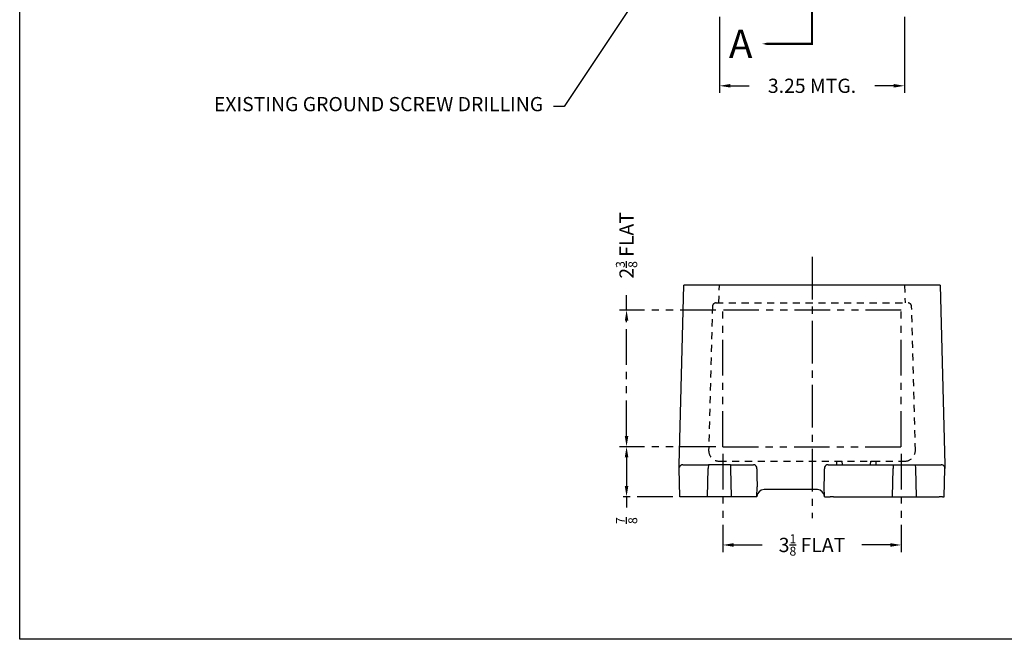
# Model space of a CAD drawing. Extents: x 0 to 39.2, y 0 to 31.4.
# Drawn here: x 0 to 17.3, y 0 to 10.9 of the extents above; entities that cross this region are included whole.
import ezdxf

# ---------------------------------------------------------------- set-up
doc = ezdxf.new("R2010")
doc.units = 0
doc.header["$MEASUREMENT"] = 0
for name, pattern in [('CENTER2', [1.125, 0.75, -0.125, 0.125, -0.125]), ('HIDDEN2', [0.1875, 0.125, -0.0625]), ('PHANTOM2', [1.25, 0.625, -0.125, 0.125, -0.125, 0.125, -0.125])]:
    doc.linetypes.add(name, pattern=pattern)
doc.layers.get('0').update_dxf_attribs({"linetype": 'CONTINUOUS'})
doc.layers.get('DEFPOINTS').update_dxf_attribs({"linetype": 'CONTINUOUS'})
for name, color, linetype in [('BORDER', 170, 'CONTINUOUS'), ('CENTER', 1, 'CENTER2'), ('DIM', 3, 'CONTINUOUS'), ('FLAT AREA', 6, 'PHANTOM2'), ('HIDDEN', 2, 'HIDDEN2'), ('PHANTOM', 6, 'PHANTOM2')]:
    doc.layers.add(name, color=color, linetype=linetype)
doc.styles.add('ROMANS', font='ROMANS.SHX')
doc.dimstyles.new('CAST$0', dxfattribs={"dimscale": 2, "dimtxt": 0.125, "dimasz": 0.0938, "dimexe": 0.0625, "dimexo": 0.0625, "dimgap": 0.09, "dimtad": 0, "dimdec": 5, "dimzin": 4, "dimdsep": 46, "dimlunit": 5, "dimtxsty": 'ROMANS', "dimcen": 0.09, "dimadec": 0, "dimazin": 0, "dimtfac": 0.625, "dimtdec": 5, "dimtofl": 0, "dimtmove": 0, "dimatfit": 3, "dimfxl": 0, "dimtolj": 1, "dimtzin": 4, "dimarcsym": 0})
doc.dimstyles.new('CAST$7', dxfattribs={"dimscale": 2, "dimtxt": 0.125, "dimasz": 0.0938, "dimexe": 0.0625, "dimexo": 0.0625, "dimgap": 0.09, "dimtad": 0, "dimtih": 1, "dimtoh": 1, "dimdec": 5, "dimzin": 4, "dimdsep": 46, "dimlunit": 5, "dimtxsty": 'ROMANS', "dimcen": 0.09, "dimadec": 0, "dimazin": 0, "dimtfac": 0.625, "dimtdec": 5, "dimtofl": 0, "dimtmove": 0, "dimatfit": 3, "dimfxl": 0, "dimtolj": 1, "dimtzin": 4, "dimarcsym": 0})
doc.dimstyles.new('MACH3$0', dxfattribs={"dimscale": 2, "dimtxt": 0.125, "dimasz": 0.0938, "dimexe": 0.0625, "dimexo": 0.0625, "dimgap": 0.09, "dimtad": 0, "dimdec": 3, "dimzin": 4, "dimdsep": 46, "dimtxsty": 'ROMANS', "dimcen": 0.09, "dimadec": 0, "dimazin": 0, "dimtfac": 0.625, "dimtdec": 3, "dimtofl": 0, "dimtmove": 0, "dimatfit": 3, "dimfxl": 0, "dimtolj": 1, "dimtzin": 4, "dimarcsym": 0})

# ---------------------------------------------------------------- blocks, each defined once
blk = doc.blocks.new('*D34')
at = {"layer": 'DEFPOINTS', "color": 0}
for p in [(12.3, 11.064), (15.55, 11.064), (15.55, 9.728)]:
    blk.add_point(p, dxfattribs=at)
at = {"layer": 'DIM', "color": 0, "lineweight": -2}
for p, q in [((12.3, 10.939), (12.3, 9.603)), ((15.55, 10.939), (15.55, 9.603)), ((12.488, 9.728), (12.823, 9.728)), ((15.363, 9.728), (15.028, 9.728))]:
    blk.add_line(p, q, dxfattribs=at)
at = {"layer": 'DIM', "color": 0}
for points in [[(12.488, 9.759), (12.488, 9.697), (12.3, 9.728)], [(15.363, 9.759), (15.363, 9.697), (15.55, 9.728)]]:
    blk.add_solid(points, dxfattribs=at)
at = {"layer": 'DIM', "color": 0, "insert": (13.925, 9.728), "char_height": 0.25, "attachment_point": 5, "style": 'ROMANS'}
blk.add_mtext('\\A1;3.25 MTG.', dxfattribs=at)
blk = doc.blocks.new('*D36')
at = {"layer": 'DEFPOINTS', "color": 0}
for p in [(10.666, 3.385), (12.359, 3.385), (11.605, 2.505)]:
    blk.add_point(p, dxfattribs=at)
at = {"layer": 'FLAT AREA', "color": 0, "lineweight": -2}
for p, q in [((12.234, 3.385), (10.541, 3.385)), ((10.666, 3.198), (10.666, 2.693)), ((11.48, 2.505), (10.541, 2.505)), ((10.666, 2.505), (10.666, 2.318))]:
    blk.add_line(p, q, dxfattribs=at)
at = {"layer": 'FLAT AREA', "color": 0}
for points in [[(10.635, 3.198), (10.697, 3.198), (10.666, 3.385)], [(10.635, 2.693), (10.697, 2.693), (10.666, 2.505)]]:
    blk.add_solid(points, dxfattribs=at)
at = {"layer": 'FLAT AREA', "color": 0, "insert": (10.666, 2.086), "char_height": 0.25, "attachment_point": 5, "rotation": 90, "style": 'ROMANS'}
blk.add_mtext('\\A1;{\\H0.625000x;\\S7/8;}', dxfattribs=at)
blk = doc.blocks.new('*D37')
at = {"layer": 'DEFPOINTS', "color": 0}
for p in [(10.666, 5.786), (12.359, 5.786), (12.359, 3.385)]:
    blk.add_point(p, dxfattribs=at)
at = {"layer": 'FLAT AREA', "color": 0, "lineweight": -2}
for p, q in [((10.666, 5.786), (10.666, 6.049)), ((12.234, 5.786), (10.541, 5.786)), ((10.666, 3.573), (10.666, 5.599)), ((12.234, 3.385), (10.541, 3.385))]:
    blk.add_line(p, q, dxfattribs=at)
at = {"layer": 'FLAT AREA', "color": 0}
for points in [[(10.635, 5.599), (10.697, 5.599), (10.666, 5.786)], [(10.635, 3.573), (10.697, 3.573), (10.666, 3.385)]]:
    blk.add_solid(points, dxfattribs=at)
at = {"layer": 'FLAT AREA', "color": 0, "insert": (10.666, 6.923), "char_height": 0.25, "attachment_point": 5, "rotation": 90, "style": 'ROMANS'}
blk.add_mtext('\\A1;2{\\H0.625000x;\\S3/8;} FLAT', dxfattribs=at)
blk = doc.blocks.new('*D38')
at = {"layer": 'DEFPOINTS', "color": 0}
for p in [(12.359, 3.385), (15.492, 3.385), (15.492, 1.658)]:
    blk.add_point(p, dxfattribs=at)
at = {"layer": 'FLAT AREA', "color": 0, "lineweight": -2}
for p, q in [((12.359, 3.26), (12.359, 1.533)), ((15.492, 3.26), (15.492, 1.533)), ((12.546, 1.658), (13.051, 1.658)), ((15.304, 1.658), (14.8, 1.658))]:
    blk.add_line(p, q, dxfattribs=at)
at = {"layer": 'FLAT AREA', "color": 0}
for points in [[(12.546, 1.689), (12.546, 1.626), (12.359, 1.658)], [(15.304, 1.689), (15.304, 1.626), (15.492, 1.658)]]:
    blk.add_solid(points, dxfattribs=at)
at = {"layer": 'FLAT AREA', "color": 0, "insert": (13.925, 1.658), "char_height": 0.25, "attachment_point": 5, "style": 'ROMANS'}
blk.add_mtext('\\A1;3{\\H0.625000x;\\S1/8;} FLAT', dxfattribs=at)
blk = doc.blocks.new('CSIZE')
at = {"layer": 'BORDER'}
for p, q in [((0, 0), (0, 15.6875)), ((19.625, 0), (0, 0))]:
    blk.add_line(p, q, dxfattribs=at)

msp = doc.modelspace()

# ---------------------------------------------------------------- linework, layer by layer
at = {"color": 7, "linetype": 'Continuous'}
for p, q in [((11.590209, 3.067746), (11.672793, 6.221496)), ((11.891468, 6.221496), (11.672793, 6.221496)), ((15.959158, 6.221496), (11.891468, 6.221496)), ((16.177834, 6.221496), (15.959158, 6.221496)), ((16.177834, 6.221496), (16.260417, 3.067746)), ((14.361176, 3.067746), (14.362813, 3.130246)), ((14.362813, 3.130246), (14.456563, 3.130246)), ((14.4582, 3.067746), (14.456563, 3.130246)), ((14.954926, 3.067746), (14.956563, 3.130246)), ((14.956563, 3.130246), (15.050313, 3.130246)), ((15.05195, 3.067746), (15.050313, 3.130246)), ((11.590863, 3.042749), (11.590209, 3.067746)), ((11.591318, 3.025383), (11.590863, 3.042749)), ((11.591888, 3.00361), (11.591318, 3.025383)), ((11.604938, 2.505246), (11.591888, 3.00361)), ((11.656604, 3.067746), (11.678895, 3.067746)), ((11.678895, 3.067746), (12.10634, 3.067746)), ((12.089555, 2.505246), (12.102077, 3.00361)), ((12.129459, 3.067746), (12.10634, 3.067746)), ((12.471167, 3.067746), (12.129459, 3.067746)), ((12.494286, 3.067746), (12.471167, 3.067746)), ((12.494286, 3.067746), (12.808627, 3.067746)), ((12.511071, 2.505246), (12.49855, 3.00361)), ((12.808627, 3.067746), (12.894189, 3.067746)), ((12.958033, 2.99543), (12.958226, 3.00361)), ((14.1424, 3.00361), (14.142593, 2.99543)), ((14.206437, 3.067746), (14.292, 3.067746)), ((14.292, 3.067746), (15.357857, 3.067746)), ((15.339884, 2.505246), (15.352114, 3.00361)), ((15.357857, 3.067746), (15.394392, 3.067746)), ((15.394392, 3.067746), (15.706234, 3.067746)), ((15.706234, 3.067746), (15.74277, 3.067746)), ((15.74277, 3.067746), (16.196259, 3.067746)), ((15.760742, 2.505246), (15.748512, 3.00361)), ((16.245688, 2.505246), (16.258738, 3.00361)), ((16.260417, 3.067746), (16.258738, 3.00361)), ((12.956769, 2.505246), (12.961325, 2.679202)), ((14.018814, 2.630246), (13.081812, 2.630246)), ((14.143857, 2.505246), (14.139302, 2.679202)), ((11.62915, 2.505246), (11.604938, 2.505246)), ((11.691608, 2.505246), (11.62915, 2.505246)), ((12.089555, 2.505246), (11.691608, 2.505246)), ((12.114742, 2.505246), (12.089555, 2.505246)), ((12.485884, 2.505246), (12.114742, 2.505246)), ((12.511071, 2.505246), (12.485884, 2.505246)), ((12.796876, 2.505246), (12.511071, 2.505246)), ((12.859013, 2.505246), (12.796876, 2.505246)), ((12.956769, 2.505246), (12.859013, 2.505246)), ((14.143857, 2.505246), (14.241614, 2.505246)), ((14.30375, 2.505246), (14.241614, 2.505246)), ((14.30375, 2.505246), (15.339884, 2.505246)), ((15.339884, 2.505246), (15.379693, 2.505246)), ((15.379693, 2.505246), (15.720933, 2.505246)), ((15.720933, 2.505246), (15.760742, 2.505246)), ((15.760742, 2.505246), (16.159019, 2.505246)), ((16.221476, 2.505246), (16.159019, 2.505246)), ((16.221476, 2.505246), (16.245688, 2.505246))]:
    msp.add_line(p, q, dxfattribs=at)
for centre, radius, start, end in [((11.657331, 2.995138), 0.072612, 90.5734603, 155.3844642), ((16.196259, 3.005246), 0.0625, 59.6171238, 90), ((16.196259, 3.005246), 0.0625, 51.1414105, 59.6171238), ((16.196259, 3.005246), 0.0625, 358.5, 51.1414105), ((13.081812, 2.505246), 0.125, 90, 178.5), ((13.067853, 2.677949), 0.106536, 173.457302, 179.3262022), ((14.018814, 2.505246), 0.125, 1.5, 90), ((14.032794, 2.67795), 0.106515, 0.6732354, 6.5432604)]:
    msp.add_arc(centre, radius, start, end, dxfattribs=at)
for centre, major_axis, ratio, start_param, end_param in [((12.104702, 3.005246), (0.001641, 0.0625), 0.041309746, 0.001084509, 1.598060775), ((12.495924, 3.005246), (0.001641, -0.0625), 0.041309746, 1.543531879, 3.140508144), ((12.893673, 3.005246), (0.063592, 0.009215), 0.972089546, 0.1918647, 1.422824118), ((12.894017, 3.005246), (0.063592, -0.009215), 0.972089546, 0.12179227, 0.487809119), ((13.010912, 3.008518), (-0.013312, -0.499998), 0.105030607, 4.741365254, 5.405605311), ((14.089714, 3.008518), (0.013312, -0.499998), 0.105030607, 0.877579997, 1.541820053), ((14.206609, 3.005246), (-0.063592, -0.009215), 0.972089546, 5.795376188, 6.161393037), ((14.206953, 3.005246), (-0.063592, 0.009215), 0.972089546, 4.86036119, 6.091320607), ((15.356216, 3.005246), (0.001647, 0.0625), 0.06492676, 0.001710968, 1.598687233), ((15.74441, 3.005246), (0.001647, -0.0625), 0.06492676, 1.54290542, 3.139881686)]:
    msp.add_ellipse(centre, major_axis=major_axis, ratio=ratio, start_param=start_param, end_param=end_param, dxfattribs=at)
at = {"layer": 'CENTER'}
msp.add_line((13.925313, 6.721496), (13.925313, 2.127746), dxfattribs=at)
at = {"layer": 'FLAT AREA'}
for p, q in [((12.358827, 3.385454), (12.358827, 5.786496)), ((15.491799, 5.786496), (12.358827, 5.786496)), ((15.491799, 3.385454), (15.491799, 5.786496)), ((12.358827, 3.385454), (15.491799, 3.385454))]:
    msp.add_line(p, q, dxfattribs=at)
at = {"layer": 'HIDDEN'}
for p, q in [((12.289675, 5.911496), (12.297793, 6.221496)), ((15.552834, 6.221496), (15.560951, 5.911496)), ((12.238047, 5.911496), (15.612579, 5.911496)), ((12.175069, 5.850145), (12.108892, 3.322954)), ((15.741734, 3.322954), (15.675558, 5.850145)), ((12.296327, 3.130546), (15.554299, 3.130546))]:
    msp.add_line(p, q, dxfattribs=at)
for centre, radius, start, end in [((12.238047, 5.848496), 0.063, 90, 178.5), ((15.612579, 5.848496), 0.063, 1.5, 90), ((12.296327, 3.318046), 0.1875, 178.5, 270), ((15.554299, 3.318046), 0.1875, 270, 1.5)]:
    msp.add_arc(centre, radius, start, end, dxfattribs=at)
at = {"layer": 'PHANTOM'}
msp.add_lwpolyline([(13.050313, 10.465308, 0, 0.3, 0), (13.675313, 10.465308, 0.04, 0.04, 0), (13.925313, 10.465308, 0.04, 0.04, 0), (13.925313, 12.769294, 0.04, 0.04, 0)], format="xyseb", dxfattribs=at)

# ---------------------------------------------------------------- block references
at = {"layer": 'DIM', "xscale": 2, "yscale": 2, "zscale": 2}
msp.add_blockref('CSIZE', (0, 0), dxfattribs=at)

# ---------------------------------------------------------------- texts
at = {"layer": 'DIM', "insert": (9.200342, 9.373558), "char_height": 0.25, "attachment_point": 6, "style": 'ROMANS'}
msp.add_mtext('EXISTING GROUND SCREW DRILLING', dxfattribs=at)
at = {"layer": 'PHANTOM', "insert": (12.672002, 10.465308), "char_height": 0.5, "width": 11.04194733, "attachment_point": 5, "style": 'ROMANS'}
msp.add_mtext('{\\fArial Black|b0|i0|c0|p34;A}', dxfattribs=at)

# ---------------------------------------------------------------- dimensions: what is measured, and where the dimension line sits
at = {"layer": 'DIM'}
dim = msp.add_linear_dim(base=(15.550313, 9.727979), p1=(12.300313, 11.064158), p2=(15.550313, 11.064158), text='<> MTG.', dimstyle='MACH3$0', override={"dimscale": 2, "dimdec": 2}, dxfattribs=at)
dim.commit()
dim.dimension.update_dxf_attribs({"geometry": '*D34', "text_midpoint": (13.925313, 9.727979)})
at = {"layer": 'FLAT AREA'}
dim = msp.add_linear_dim(base=(10.666064, 5.786496), p1=(12.358827, 3.385454), p2=(12.358827, 5.786496), angle=90, text='<> FLAT', dimstyle='CAST$0', override={"dimdec": 4}, dxfattribs=at)
dim.commit()
dim.dimension.update_dxf_attribs({"geometry": '*D37', "text_midpoint": (10.666064, 6.922697), "dimtype": 160})
dim = msp.add_linear_dim(base=(10.666064, 3.385454), p1=(11.604938, 2.505246), p2=(12.358827, 3.385454), angle=90, dimstyle='CAST$0', dxfattribs=at)
dim.commit()
dim.dimension.update_dxf_attribs({"geometry": '*D36', "text_midpoint": (10.666064, 2.085563), "dimtype": 160})
dim = msp.add_linear_dim(base=(15.491799, 1.657548), p1=(12.358827, 3.385454), p2=(15.491799, 3.385454), text='<> FLAT', dimstyle='CAST$0', dxfattribs=at)
dim.commit()
dim.dimension.update_dxf_attribs({"geometry": '*D38', "text_midpoint": (13.925313, 1.657548)})

# ---------------------------------------------------------------- leaders
at = {"layer": 'DIM'}
msp.add_leader([(12.633885, 13.96903), (9.567942, 9.36439), (9.380342, 9.36439)], dimstyle='CAST$7', override={"dimscale": 2}, dxfattribs=at)

doc.saveas('drawing.dxf')
